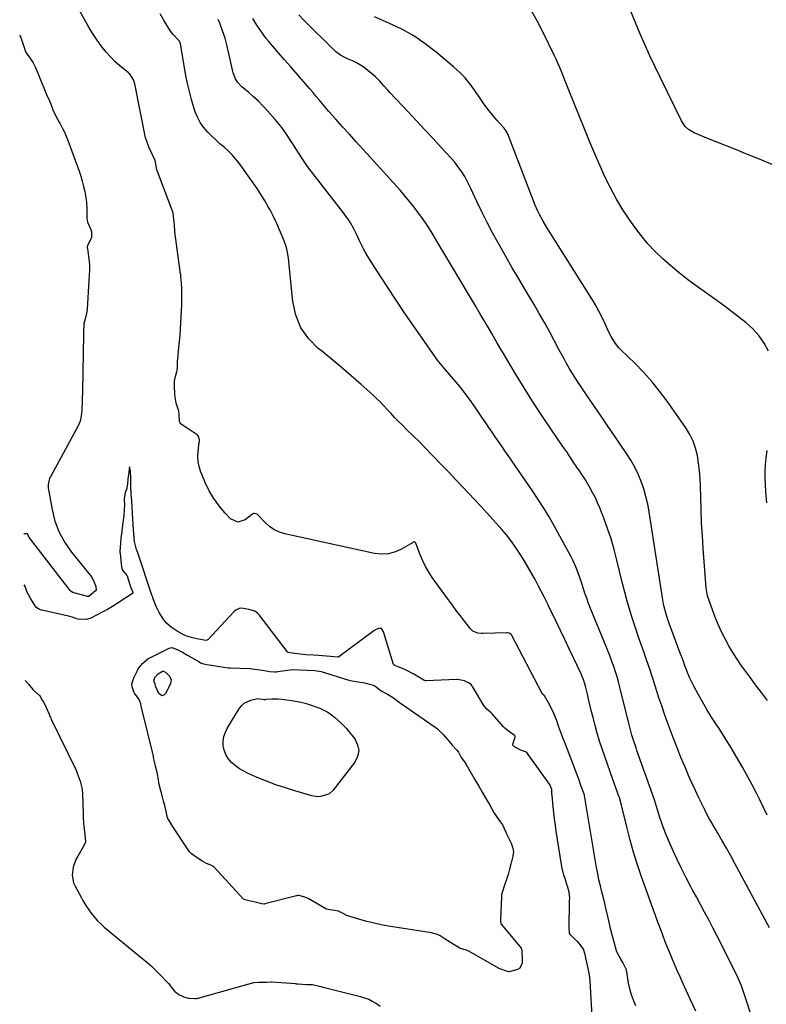
# Model space of a CAD drawing. Units: inches. Extents: x 1852154 to 1857465, y 384194 to 389508.
# Drawn here: x 1852156 to 1852592, y 388581 to 389155 of the extents above; entities that cross this region are included whole.
import ezdxf

# ---------------------------------------------------------------- set-up
doc = ezdxf.new("R2010")
doc.units = ezdxf.units.IN
doc.header["$MEASUREMENT"] = 0
doc.layers.add('7', color=7, linetype='Continuous')
doc.layers.add('8', color=7, linetype='Continuous')

msp = doc.modelspace()

# ---------------------------------------------------------------- linework, layer by layer
at = {"layer": '7', "color": 18}
for points in [[(1852515.64, 388579.93, 1806), (1852514.21, 388583.12, 1806), (1852512.98, 388586.38, 1806), (1852512.05, 388589.74, 1806), (1852511.33, 388593.16, 1806), (1852510.24, 388599.84, 1806), (1852510.22, 388599.98, 1806), (1852510.19, 388600.39, 1806), (1852510.07, 388600.91, 1806), (1852507.99, 388605.23, 1806), (1852506.87, 388607.15, 1806), (1852504.73, 388610.99, 1806), (1852504.37, 388612.03, 1806), (1852502.96, 388617, 1806), (1852501.98, 388620.56, 1806), (1852501.05, 388624.13, 1806), (1852500.17, 388627.72, 1806), (1852499.34, 388631.32, 1806), (1852498.28, 388635.99, 1806), (1852497.46, 388639.49, 1806), (1852496.6, 388642.98, 1806), (1852495.72, 388646.47, 1806), (1852494.86, 388649.97, 1806), (1852494.06, 388653.47, 1806), (1852493.36, 388657, 1806), (1852492.71, 388660.54, 1806), (1852485.61, 388702.56, 1806), (1852485.41, 388703.5, 1806), (1852485.12, 388704.41, 1806), (1852483.57, 388708.49, 1806), (1852482.42, 388711.5, 1806), (1852481.85, 388713.01, 1806), (1852474.06, 388733.61, 1806), (1852472.88, 388736.74, 1806), (1852471.71, 388739.87, 1806), (1852470.55, 388743.01, 1806), (1852469.4, 388746.15, 1806), (1852467.89, 388750.1, 1806), (1852465.81, 388754.52, 1806), (1852464.63, 388756.66, 1806), (1852462.28, 388760.67, 1806), (1852461.97, 388761.07, 1806), (1852461.2, 388761.76, 1806), (1852460.93, 388762.15, 1806), (1852443.05, 388796.27, 1806), (1852442.97, 388796.4, 1806), (1852442.8, 388796.63, 1806), (1852441.75, 388797.25, 1806), (1852440.54, 388797.54, 1806), (1852440.15, 388797.55, 1806), (1852426.53, 388797.12, 1806), (1852425.49, 388797.13, 1806), (1852423.43, 388797.39, 1806), (1852420.58, 388798.48, 1806), (1852419.1, 388799.86, 1806), (1852415.61, 388804.31, 1806), (1852413.23, 388807.38, 1806), (1852410.89, 388810.47, 1806), (1852408.58, 388813.59, 1806), (1852406.3, 388816.72, 1806), (1852396.9, 388829.8, 1806), (1852394.82, 388832.95, 1806), (1852392.92, 388836.18, 1806), (1852391.28, 388839.56, 1806), (1852389.81, 388843.03, 1806), (1852387.27, 388849.75, 1806), (1852387.19, 388849.92, 1806), (1852387, 388850.25, 1806), (1852386.76, 388850.51, 1806), (1852386.62, 388850.58, 1806), (1852386.47, 388850.59, 1806), (1852385.81, 388850.33, 1806), (1852385.4, 388850.11, 1806), (1852378.57, 388846.19, 1806), (1852374.89, 388844.59, 1806), (1852371.11, 388843.56, 1806), (1852367.2, 388843.4, 1806), (1852363.21, 388843.81, 1806), (1852311, 388855.22, 1806), (1852307.83, 388856.22, 1806), (1852304.85, 388857.57, 1806), (1852302.16, 388859.43, 1806), (1852299.66, 388861.64, 1806), (1852295.17, 388866.39, 1806), (1852294.76, 388866.77, 1806), (1852294.72, 388866.8, 1806), (1852293.99, 388867.04, 1806), (1852293.12, 388867.19, 1806), (1852292.7, 388867.18, 1806), (1852292.17, 388866.86, 1806), (1852292.06, 388866.77, 1806), (1852287.77, 388863.39, 1806), (1852283.42, 388862.06, 1806), (1852279.32, 388864.02, 1806), (1852275.95, 388867.6, 1806), (1852272.54, 388871.65, 1806), (1852269.45, 388875.9, 1806), (1852266.84, 388880.46, 1806), (1852264.55, 388885.23, 1806), (1852261.83, 388891.78, 1806), (1852260.92, 388894.59, 1806), (1852260.31, 388897.43, 1806), (1852260.17, 388900.34, 1806), (1852260.32, 388903.28, 1806), (1852261.06, 388908.74, 1806), (1852261.09, 388908.99, 1806), (1852261.14, 388909.48, 1806), (1852261.17, 388910.21, 1806), (1852260.65, 388912.1, 1806), (1852260.19, 388912.67, 1806), (1852259.82, 388912.97, 1806), (1852250.53, 388919.3, 1806), (1852250.36, 388919.44, 1806), (1852249.82, 388920.12, 1806), (1852249.6, 388920.79, 1806), (1852249.39, 388924.87, 1806), (1852249.05, 388926.86, 1806), (1852247.58, 388931.57, 1806), (1852246.93, 388935.11, 1806), (1852246.77, 388936.92, 1806), (1852246.54, 388941.54, 1806), (1852246.65, 388944.44, 1806), (1852247.24, 388947.29, 1806), (1852248.01, 388949.87, 1806), (1852248.2, 388950.6, 1806), (1852248.31, 388952.69, 1806), (1852248.37, 388956.3, 1806), (1852248.45, 388957.29, 1806), (1852249.16, 388963.97, 1806), (1852249.51, 388967.57, 1806), (1852249.82, 388971.16, 1806), (1852250.08, 388974.76, 1806), (1852250.29, 388978.37, 1806), (1852250.84, 388989.06, 1806), (1852250.95, 388993.94, 1806), (1852250.77, 388998.81, 1806), (1852250.47, 389003.44, 1806), (1852250.33, 389005.37, 1806), (1852250.25, 389006.34, 1806), (1852250.2, 389006.83, 1806), (1852250.16, 389007.07, 1806), (1852246.84, 389031.47, 1806), (1852246.57, 389035.5, 1806), (1852246.23, 389038.85, 1806), (1852245.78, 389042.52, 1806), (1852245.56, 389043.26, 1806), (1852245.48, 389043.49, 1806), (1852236.66, 389066.72, 1806), (1852236.5, 389067.17, 1806), (1852236.1, 389068.84, 1806), (1852235.23, 389073.03, 1806), (1852233.72, 389076.46, 1806), (1852231.9, 389080.43, 1806), (1852230.4, 389084.39, 1806), (1852229.81, 389085.98, 1806), (1852229.71, 389086.39, 1806), (1852223.44, 389117.91, 1806), (1852223.33, 389118.38, 1806), (1852222.74, 389120.22, 1806), (1852220.72, 389123.25, 1806), (1852220.05, 389123.89, 1806), (1852219.7, 389124.19, 1806), (1852214.64, 389128.41, 1806), (1852211.85, 389130.91, 1806), (1852209.2, 389133.54, 1806), (1852206.73, 389136.34, 1806), (1852204.4, 389139.27, 1806), (1852203.87, 389139.98, 1806), (1852201.44, 389143.4, 1806), (1852199.11, 389146.89, 1806), (1852196.91, 389150.46, 1806), (1852194.81, 389154.09, 1806), (1852189.98, 389162.84, 1806)], [(1852592.89, 388961.94, 1818), (1852590.31, 388966.59, 1818), (1852587.35, 388970.95, 1818), (1852583.82, 388974.85, 1818), (1852579.91, 388978.46, 1818), (1852575.67, 388981.8, 1818), (1852571.4, 388985.09, 1818), (1852567.07, 388988.31, 1818), (1852562.71, 388991.49, 1818), (1852550.77, 389000.03, 1818), (1852545.76, 389003.75, 1818), (1852540.83, 389007.58, 1818), (1852536.04, 389011.57, 1818), (1852531.34, 389015.67, 1818), (1852526.86, 389019.99, 1818), (1852522.59, 389024.5, 1818), (1852518.64, 389029.29, 1818), (1852514.89, 389034.26, 1818), (1852512.06, 389038.31, 1818), (1852508.02, 389044.41, 1818), (1852504.21, 389050.65, 1818), (1852500.74, 389057.08, 1818), (1852497.51, 389063.64, 1818), (1852494.49, 389070.33, 1818), (1852491.55, 389077.04, 1818), (1852488.7, 389083.8, 1818), (1852485.92, 389090.59, 1818), (1852476.07, 389115.17, 1818), (1852475.09, 389117.62, 1818), (1852474.11, 389120.07, 1818), (1852473.14, 389122.53, 1818), (1852472.17, 389124.98, 1818), (1852471.18, 389127.43, 1818), (1852470.15, 389129.86, 1818), (1852469.07, 389132.26, 1818), (1852467.95, 389134.65, 1818), (1852461.54, 389147.9, 1818), (1852458.23, 389154.25, 1818), (1852454.66, 389160.44, 1818)], [(1852550.48, 388576.67, 1808), (1852547.44, 388583.38, 1808), (1852545.07, 388588.49, 1808), (1852543.18, 388592.63, 1808), (1852541.32, 388596.78, 1808), (1852539.5, 388600.94, 1808), (1852537.71, 388605.12, 1808), (1852537.33, 388606.02, 1808), (1852535.76, 388609.76, 1808), (1852534.23, 388613.52, 1808), (1852532.74, 388617.29, 1808), (1852531.28, 388621.08, 1808), (1852529.84, 388624.88, 1808), (1852528.43, 388628.68, 1808), (1852527.03, 388632.49, 1808), (1852525.65, 388636.31, 1808), (1852518.66, 388655.8, 1808), (1852516.33, 388662.67, 1808), (1852514.15, 388669.58, 1808), (1852512.2, 388676.56, 1808), (1852510.41, 388683.59, 1808), (1852507.43, 388696.17, 1808), (1852507.25, 388696.94, 1808), (1852505.99, 388701.51, 1808), (1852505.73, 388702.26, 1808), (1852502.18, 388711.91, 1808), (1852500.56, 388716.38, 1808), (1852498.96, 388720.85, 1808), (1852497.4, 388725.34, 1808), (1852495.86, 388729.84, 1808), (1852494.39, 388734.36, 1808), (1852493.01, 388738.9, 1808), (1852491.75, 388743.47, 1808), (1852490.58, 388748.07, 1808), (1852489.58, 388752.17, 1808), (1852488.97, 388754.74, 1808), (1852488.36, 388757.31, 1808), (1852487.76, 388759.87, 1808), (1852487.16, 388762.44, 1808), (1852486.21, 388766.45, 1808), (1852485.19, 388769.76, 1808), (1852483.9, 388772.97, 1808), (1852483.42, 388774.02, 1808), (1852479.21, 388783, 1808), (1852476.72, 388788.27, 1808), (1852474.22, 388793.54, 1808), (1852471.7, 388798.79, 1808), (1852469.16, 388804.04, 1808), (1852464.72, 388813.2, 1808), (1852464.4, 388813.86, 1808), (1852463.41, 388815.84, 1808), (1852462.42, 388817.81, 1808), (1852462.08, 388818.47, 1808), (1852458.85, 388824.81, 1808), (1852456.85, 388828.6, 1808), (1852454.78, 388832.36, 1808), (1852452.61, 388836.06, 1808), (1852450.36, 388839.72, 1808), (1852447.24, 388844.66, 1808), (1852444.96, 388848.07, 1808), (1852442.59, 388851.41, 1808), (1852440.05, 388854.63, 1808), (1852437.41, 388857.77, 1808), (1852435.83, 388859.57, 1808), (1852432.31, 388863.53, 1808), (1852428.75, 388867.47, 1808), (1852425.16, 388871.38, 1808), (1852421.54, 388875.25, 1808), (1852414.62, 388882.59, 1808), (1852410.44, 388887, 1808), (1852406.25, 388891.41, 1808), (1852402.05, 388895.8, 1808), (1852397.83, 388900.19, 1808), (1852396.43, 388901.63, 1808), (1852392.89, 388905.27, 1808), (1852389.33, 388908.88, 1808), (1852385.73, 388912.46, 1808), (1852382.12, 388916.02, 1808), (1852379.24, 388918.82, 1808), (1852377.07, 388920.99, 1808), (1852374.93, 388923.18, 1808), (1852372.84, 388925.42, 1808), (1852370.78, 388927.69, 1808), (1852368.71, 388929.95, 1808), (1852366.59, 388932.15, 1808), (1852364.39, 388934.29, 1808), (1852362.15, 388936.37, 1808), (1852355.35, 388942.47, 1808), (1852349.62, 388947.52, 1808), (1852343.84, 388952.49, 1808), (1852337.97, 388957.36, 1808), (1852332.03, 388962.17, 1808), (1852330.63, 388963.29, 1808), (1852324.91, 388969.12, 1808), (1852320.32, 388975.56, 1808), (1852317.4, 388982.92, 1808), (1852315.61, 388990.89, 1808), (1852313.72, 389010.2, 1808), (1852313.27, 389014.28, 1808), (1852313, 389016.32, 1808), (1852312.33, 389020.36, 1808), (1852311.85, 389022.35, 1808), (1852310.5, 389026.2, 1808), (1852306.22, 389036.36, 1808), (1852305.33, 389038.37, 1808), (1852304.39, 389040.37, 1808), (1852302.34, 389044.27, 1808), (1852301.24, 389046.18, 1808), (1852299, 389049.98, 1808), (1852296.41, 389054.16, 1808), (1852295.12, 389056.15, 1808), (1852292.41, 389060.05, 1808), (1852284.2, 389071.48, 1808), (1852282.23, 389074.01, 1808), (1852280.13, 389076.44, 1808), (1852277.85, 389078.7, 1808), (1852275.45, 389080.84, 1808), (1852273, 389082.94, 1808), (1852270.59, 389085.09, 1808), (1852268.26, 389087.32, 1808), (1852265.98, 389089.61, 1808), (1852263.44, 389092.57, 1808), (1852261.5, 389095.35, 1808), (1852259.96, 389098.37, 1808), (1852258.69, 389101.54, 1808), (1852257.86, 389104.11, 1808), (1852256.48, 389108.71, 1808), (1852255.24, 389113.36, 1808), (1852254.2, 389118.05, 1808), (1852253.29, 389122.77, 1808), (1852250.13, 389141.27, 1808), (1852249.44, 389142.83, 1808), (1852248.91, 389143.38, 1808), (1852245.74, 389146.6, 1808), (1852245.02, 389147.56, 1808), (1852244.35, 389148.56, 1808), (1852240.66, 389154.56, 1808), (1852238.23, 389158.61, 1808)], [(1852593.48, 388625.43, 1812), (1852573.25, 388662.98, 1812), (1852570.84, 388667.4, 1812), (1852568.4, 388671.81, 1812), (1852565.93, 388676.2, 1812), (1852563.43, 388680.57, 1812), (1852559.32, 388687.67, 1812), (1852558.38, 388689.28, 1812), (1852556.11, 388693.35, 1812), (1852555.69, 388694.19, 1812), (1852552.32, 388701.18, 1812), (1852550.26, 388705.53, 1812), (1852548.25, 388709.91, 1812), (1852546.32, 388714.32, 1812), (1852544.43, 388718.75, 1812), (1852543.21, 388721.68, 1812), (1852541.29, 388726.37, 1812), (1852539.39, 388731.07, 1812), (1852537.54, 388735.79, 1812), (1852535.72, 388740.52, 1812), (1852533.96, 388745.28, 1812), (1852532.25, 388750.05, 1812), (1852530.62, 388754.85, 1812), (1852529.05, 388759.67, 1812), (1852526.85, 388766.6, 1812), (1852525.28, 388771.45, 1812), (1852523.68, 388776.29, 1812), (1852522.02, 388781.1, 1812), (1852520.33, 388785.91, 1812), (1852518.64, 388790.71, 1812), (1852516.97, 388795.53, 1812), (1852515.34, 388800.35, 1812), (1852513.74, 388805.19, 1812), (1852513.57, 388805.71, 1812), (1852511.97, 388810.84, 1812), (1852510.45, 388815.98, 1812), (1852509.05, 388821.16, 1812), (1852507.74, 388826.37, 1812), (1852504.49, 388839.94, 1812), (1852502.87, 388846.15, 1812), (1852501.09, 388852.3, 1812), (1852499.05, 388858.38, 1812), (1852496.86, 388864.41, 1812), (1852494.51, 388870.47, 1812), (1852493.29, 388873.4, 1812), (1852491.99, 388876.28, 1812), (1852490.55, 388879.1, 1812), (1852489.02, 388881.87, 1812), (1852487.4, 388884.6, 1812), (1852485.75, 388887.3, 1812), (1852484.04, 388889.97, 1812), (1852482.3, 388892.63, 1812), (1852481.61, 388893.66, 1812), (1852479.49, 388896.8, 1812), (1852477.36, 388899.95, 1812), (1852475.23, 388903.08, 1812), (1852473.08, 388906.22, 1812), (1852466.05, 388916.48, 1812), (1852460.72, 388924.41, 1812), (1852455.49, 388932.4, 1812), (1852450.4, 388940.49, 1812), (1852445.42, 388948.63, 1812), (1852437.72, 388961.47, 1812), (1852436.66, 388963.25, 1812), (1852434.59, 388966.83, 1812), (1852433.57, 388968.63, 1812), (1852431.52, 388972.23, 1812), (1852429.43, 388975.8, 1812), (1852428.36, 388977.6, 1812), (1852426.77, 388980.28, 1812), (1852425.19, 388982.95, 1812), (1852423.6, 388985.63, 1812), (1852422.01, 388988.31, 1812), (1852400.75, 389024.1, 1812), (1852399.62, 389026, 1812), (1852397.36, 389029.81, 1812), (1852396.24, 389031.71, 1812), (1852393.9, 389035.47, 1812), (1852391.38, 389039.1, 1812), (1852388.92, 389042.47, 1812), (1852386.33, 389045.9, 1812), (1852383.67, 389049.27, 1812), (1852380.91, 389052.56, 1812), (1852378.08, 389055.8, 1812), (1852360.59, 389075.15, 1812), (1852356.58, 389079.58, 1812), (1852352.57, 389084.01, 1812), (1852348.57, 389088.43, 1812), (1852344.56, 389092.86, 1812), (1852340.47, 389097.38, 1812), (1852338.52, 389099.56, 1812), (1852336.59, 389101.76, 1812), (1852334.69, 389103.98, 1812), (1852332.82, 389106.22, 1812), (1852330.95, 389108.47, 1812), (1852329.06, 389110.71, 1812), (1852327.17, 389112.93, 1812), (1852325.26, 389115.15, 1812), (1852321.74, 389119.21, 1812), (1852318.06, 389123.45, 1812), (1852314.39, 389127.69, 1812), (1852310.73, 389131.94, 1812), (1852307.06, 389136.19, 1812), (1852301.61, 389142.52, 1812), (1852300.1, 389144.34, 1812), (1852297.27, 389148.11, 1812), (1852294.67, 389152.04, 1812), (1852292.2, 389156.07, 1812)], [(1852592.13, 388691.11, 1814), (1852589.98, 388695.56, 1814), (1852587.82, 388700.01, 1814), (1852585.61, 388704.43, 1814), (1852583.32, 388708.8, 1814), (1852580.98, 388713.16, 1814), (1852577.72, 388719.1, 1814), (1852574.48, 388724.83, 1814), (1852571.14, 388730.5, 1814), (1852567.66, 388736.08, 1814), (1852564.07, 388741.61, 1814), (1852562.55, 388743.89, 1814), (1852559.72, 388748.27, 1814), (1852556.98, 388752.7, 1814), (1852554.37, 388757.21, 1814), (1852551.86, 388761.78, 1814), (1852549.42, 388766.35, 1814), (1852548.24, 388768.69, 1814), (1852547.11, 388771.05, 1814), (1852546.07, 388773.46, 1814), (1852545.1, 388775.9, 1814), (1852544.17, 388778.36, 1814), (1852543.25, 388780.82, 1814), (1852542.33, 388783.28, 1814), (1852541.42, 388785.74, 1814), (1852534.63, 388804.13, 1814), (1852534.04, 388805.8, 1814), (1852532.96, 388809.2, 1814), (1852532.04, 388812.64, 1814), (1852531.65, 388814.37, 1814), (1852531.01, 388817.87, 1814), (1852523.32, 388868.17, 1814), (1852522.48, 388872.69, 1814), (1852521.46, 388877.16, 1814), (1852520.15, 388881.56, 1814), (1852518.65, 388885.9, 1814), (1852516.86, 388890.14, 1814), (1852514.89, 388894.27, 1814), (1852512.63, 388898.25, 1814), (1852510.18, 388902.14, 1814), (1852503.14, 388912.47, 1814), (1852499.26, 388918.18, 1814), (1852495.37, 388923.88, 1814), (1852491.48, 388929.57, 1814), (1852487.58, 388935.27, 1814), (1852483.28, 388941.55, 1814), (1852481.57, 388944.12, 1814), (1852479.89, 388946.72, 1814), (1852478.28, 388949.35, 1814), (1852476.71, 388952.01, 1814), (1852475.18, 388954.7, 1814), (1852473.68, 388957.4, 1814), (1852472.2, 388960.11, 1814), (1852470.75, 388962.84, 1814), (1852468.02, 388968.05, 1814), (1852465.17, 388973.36, 1814), (1852462.26, 388978.64, 1814), (1852459.26, 388983.87, 1814), (1852456.2, 388989.06, 1814), (1852451.14, 388997.48, 1814), (1852447.28, 389003.98, 1814), (1852443.46, 389010.51, 1814), (1852439.71, 389017.08, 1814), (1852436, 389023.67, 1814), (1852435.24, 389025.03, 1814), (1852432.01, 389030.99, 1814), (1852428.87, 389037, 1814), (1852425.85, 389043.08, 1814), (1852422.93, 389049.2, 1814), (1852419.41, 389056.75, 1814), (1852418.26, 389059.1, 1814), (1852417.05, 389061.43, 1814), (1852415.76, 389063.7, 1814), (1852414.4, 389065.94, 1814), (1852412.94, 389068.12, 1814), (1852411.41, 389070.24, 1814), (1852409.76, 389072.27, 1814), (1852408.05, 389074.25, 1814), (1852402.08, 389080.74, 1814), (1852397.32, 389085.9, 1814), (1852392.54, 389091.06, 1814), (1852387.74, 389096.2, 1814), (1852382.94, 389101.33, 1814), (1852372.14, 389112.81, 1814), (1852370.94, 389114.11, 1814), (1852368.58, 389116.74, 1814), (1852366.25, 389119.4, 1814), (1852363.76, 389121.88, 1814), (1852362.44, 389123.05, 1814), (1852359.35, 389125.66, 1814), (1852357.23, 389127.29, 1814), (1852355.04, 389128.79, 1814), (1852352.71, 389130.09, 1814), (1852350.31, 389131.25, 1814), (1852347.45, 389132.48, 1814), (1852345.41, 389133.44, 1814), (1852343.43, 389134.52, 1814), (1852340.71, 389136.5, 1814), (1852339.88, 389137.26, 1814), (1852321.76, 389155.27, 1814), (1852319.07, 389158.05, 1814)], [(1852592.35, 388758.05, 1816), (1852588.84, 388762.61, 1816), (1852585.36, 388767.2, 1816), (1852581.93, 388771.83, 1816), (1852578.52, 388776.47, 1816), (1852577.19, 388778.32, 1816), (1852574.57, 388782.12, 1816), (1852572.07, 388785.99, 1816), (1852569.75, 388789.96, 1816), (1852567.54, 388794.02, 1816), (1852565.52, 388798.16, 1816), (1852563.6, 388802.36, 1816), (1852561.86, 388806.62, 1816), (1852560.23, 388810.94, 1816), (1852557.54, 388818.51, 1816), (1852557.33, 388819.15, 1816), (1852556.46, 388823.75, 1816), (1852554.81, 388846.64, 1816), (1852554.32, 388854.21, 1816), (1852553.9, 388861.79, 1816), (1852553.6, 388869.37, 1816), (1852553.37, 388876.96, 1816), (1852553.23, 388883.19, 1816), (1852553.02, 388887.66, 1816), (1852552.68, 388892.1, 1816), (1852552.13, 388896.53, 1816), (1852551.44, 388900.95, 1816), (1852550.38, 388905.23, 1816), (1852548.96, 388909.38, 1816), (1852547.02, 388913.3, 1816), (1852544.72, 388917.07, 1816), (1852533.73, 388932.69, 1816), (1852529.38, 388938.52, 1816), (1852524.82, 388944.17, 1816), (1852519.95, 388949.56, 1816), (1852514.88, 388954.77, 1816), (1852506.72, 388962.68, 1816), (1852505.61, 388963.84, 1816), (1852503.6, 388966.33, 1816), (1852501.09, 388970.44, 1816), (1852499.68, 388973.32, 1816), (1852497.64, 388977.9, 1816), (1852495.89, 388981.61, 1816), (1852494.03, 388985.28, 1816), (1852492.02, 388988.85, 1816), (1852489.9, 388992.38, 1816), (1852463.68, 389034.03, 1816), (1852461.44, 389037.76, 1816), (1852459.37, 389041.59, 1816), (1852458.41, 389043.54, 1816), (1852456.65, 389047.51, 1816), (1852455.84, 389049.53, 1816), (1852441.75, 389086.63, 1816), (1852441.06, 389088.26, 1816), (1852439.77, 389090.56, 1816), (1852438.72, 389091.98, 1816), (1852436.17, 389094.8, 1816), (1852434.61, 389096.54, 1816), (1852431.59, 389100.12, 1816), (1852429.96, 389102.17, 1816), (1852426.99, 389106.15, 1816), (1852424.17, 389110.23, 1816), (1852421.71, 389113.91, 1816), (1852418.96, 389117.68, 1816), (1852416.01, 389121.28, 1816), (1852412.77, 389124.62, 1816), (1852409.33, 389127.78, 1816), (1852399.13, 389136.39, 1816), (1852392.78, 389141.28, 1816), (1852386.19, 389145.77, 1816), (1852379.22, 389149.66, 1816), (1852372.01, 389153.15, 1816), (1852363.19, 389156.94, 1816)], [(1852156.34, 389146.46, 1806), (1852156.83, 389145.26, 1806), (1852157.36, 389143.77, 1806), (1852159.96, 389136.05, 1806), (1852161.21, 389134.34, 1806), (1852162.71, 389132.45, 1806), (1852164.17, 389130.16, 1806), (1852165.37, 389127.84, 1806), (1852166.48, 389125.14, 1806), (1852167.44, 389122.71, 1806), (1852168.38, 389120.27, 1806), (1852169.34, 389117.85, 1806), (1852170.37, 389115.44, 1806), (1852172.02, 389111.69, 1806), (1852173.63, 389107.9, 1806), (1852174.41, 389106, 1806), (1852175.75, 389102.7, 1806), (1852176.44, 389100.89, 1806), (1852178.31, 389097.33, 1806), (1852179.4, 389095.46, 1806), (1852179.66, 389094.99, 1806), (1852181.31, 389091.87, 1806), (1852182.22, 389090.06, 1806), (1852183.86, 389086.35, 1806), (1852184.59, 389084.45, 1806), (1852190.94, 389066.89, 1806), (1852191.93, 389063.95, 1806), (1852192.83, 389060.99, 1806), (1852193.61, 389058, 1806), (1852194.3, 389054.98, 1806), (1852194.75, 389052.78, 1806), (1852195.34, 389048.88, 1806), (1852195.52, 389044.93, 1806), (1852195.49, 389040.73, 1806), (1852195.51, 389039.76, 1806), (1852195.7, 389038.1, 1806), (1852195.96, 389037.24, 1806), (1852196.13, 389036.83, 1806), (1852197.82, 389032.95, 1806), (1852198.29, 389031.46, 1806), (1852198.21, 389028.36, 1806), (1852197.65, 389026.9, 1806), (1852195.92, 389023.59, 1806), (1852195.74, 389022.62, 1806), (1852195.76, 389022.12, 1806), (1852195.79, 389021.87, 1806), (1852196.48, 389017.07, 1806), (1852196.79, 389014.42, 1806), (1852196.98, 389011.76, 1806), (1852197, 389009.1, 1806), (1852196.91, 389006.43, 1806), (1852195.63, 388986.4, 1806), (1852195.49, 388984.96, 1806), (1852194.99, 388982.12, 1806), (1852193.82, 388977.93, 1806), (1852193.65, 388976.87, 1806), (1852193.61, 388973.61, 1806), (1852193.6, 388972.01, 1806), (1852193.59, 388971.61, 1806), (1852192.88, 388938.65, 1806), (1852192.87, 388938.47, 1806), (1852192.86, 388937.57, 1806), (1852192.82, 388934.71, 1806), (1852192.71, 388931.61, 1806), (1852192.63, 388928.68, 1806), (1852192.62, 388927.19, 1806), (1852192.25, 388924.2, 1806), (1852191.57, 388921.12, 1806), (1852190.33, 388918.21, 1806), (1852174.23, 388888.62, 1806), (1852173.8, 388887.74, 1806), (1852172.91, 388884.03, 1806), (1852172.93, 388882.78, 1806), (1852173.01, 388882.16, 1806), (1852175.19, 388869.43, 1806), (1852176.9, 388862.68, 1806), (1852179.26, 388856.23, 1806), (1852182.58, 388850.22, 1806), (1852186.56, 388844.5, 1806), (1852197.46, 388831.18, 1806), (1852198.19, 388830.19, 1806), (1852199.38, 388828.07, 1806), (1852200.67, 388824.61, 1806), (1852200.81, 388824.32, 1806), (1852200.92, 388822.65, 1806), (1852200.46, 388821.98, 1806), (1852196.77, 388818.88, 1806), (1852196.55, 388818.77, 1806), (1852195.64, 388818.68, 1806), (1852195.14, 388818.84, 1806), (1852194.55, 388819.03, 1806), (1852194.47, 388819.05, 1806), (1852187.99, 388820.77, 1806), (1852187.37, 388820.98, 1806), (1852186.27, 388821.66, 1806), (1852185.82, 388822.13, 1806), (1852162.14, 388853.01, 1806), (1852162, 388853.2, 1806), (1852161.56, 388854.01, 1806), (1852160.85, 388855.31, 1806), (1852160.69, 388855.37, 1806), (1852158.76, 388855.32, 1806)], [(1852591.83, 388873.41, 1818), (1852591.34, 388879.53, 1818), (1852591.07, 388884.25, 1818), (1852590.96, 388888.03, 1818), (1852590.97, 388891.81, 1818), (1852591.17, 388895.58, 1818), (1852591.49, 388899.35, 1818), (1852592.12, 388903.99, 1818)], [(1852490.2, 388570.32, 1804), (1852488.86, 388594.42, 1804), (1852488.58, 388597.88, 1804), (1852486.07, 388609.89, 1804), (1852484.97, 388612.98, 1804), (1852483.07, 388615.65, 1804), (1852481.64, 388617.16, 1804), (1852479.82, 388619, 1804), (1852477.43, 388621.31, 1804), (1852476.81, 388622.2, 1804), (1852476.78, 388622.27, 1804), (1852476.63, 388625.57, 1804), (1852476.64, 388625.81, 1804), (1852476.64, 388626.04, 1804), (1852476.92, 388639.97, 1804), (1852476.94, 388640.86, 1804), (1852477.02, 388642.66, 1804), (1852476.73, 388646.15, 1804), (1852475.77, 388649.68, 1804), (1852475.58, 388650.17, 1804), (1852475.41, 388650.65, 1804), (1852474.26, 388654.17, 1804), (1852473.66, 388656.18, 1804), (1852472.67, 388660.26, 1804), (1852472.29, 388662.32, 1804), (1852469.18, 388681.75, 1804), (1852468.65, 388685.33, 1804), (1852468.15, 388688.92, 1804), (1852467.73, 388692.51, 1804), (1852467.35, 388696.11, 1804), (1852466.7, 388702.82, 1804), (1852466.67, 388703.33, 1804), (1852466.67, 388704.34, 1804), (1852466.56, 388706.01, 1804), (1852465.37, 388709.1, 1804), (1852465.22, 388709.31, 1804), (1852453.27, 388725.83, 1804), (1852453.16, 388725.98, 1804), (1852452.74, 388726.6, 1804), (1852451.97, 388727.68, 1804), (1852451.95, 388727.71, 1804), (1852451.82, 388727.81, 1804), (1852448.86, 388728.79, 1804), (1852444.9, 388730.99, 1804), (1852443.93, 388731.92, 1804), (1852443.85, 388732.25, 1804), (1852443.9, 388732.58, 1804), (1852445.27, 388736.71, 1804), (1852445.24, 388736.93, 1804), (1852445.18, 388737.16, 1804), (1852445.08, 388737.37, 1804), (1852444.96, 388737.56, 1804), (1852442.31, 388739.46, 1804), (1852439.23, 388741.8, 1804), (1852438.65, 388742.4, 1804), (1852438.46, 388742.6, 1804), (1852431.74, 388750.18, 1804), (1852431.14, 388750.82, 1804), (1852428.74, 388752.93, 1804), (1852426.85, 388755.15, 1804), (1852420.33, 388766.18, 1804), (1852420.07, 388766.57, 1804), (1852419.46, 388767.3, 1804), (1852417.94, 388768.42, 1804), (1852415.59, 388769.46, 1804), (1852411.64, 388770.22, 1804), (1852411.04, 388770.22, 1804), (1852393.13, 388769.58, 1804), (1852392.88, 388769.58, 1804), (1852391.93, 388769.83, 1804), (1852390.02, 388771.01, 1804), (1852386.03, 388773.45, 1804), (1852381.65, 388775.68, 1804), (1852379.5, 388776.61, 1804), (1852377.04, 388777.67, 1804), (1852375, 388778.45, 1804), (1852374.46, 388778.82, 1804), (1852374.31, 388779.11, 1804), (1852368.61, 388797.61, 1804), (1852368.4, 388798.16, 1804), (1852367.46, 388799.65, 1804), (1852366.58, 388800.18, 1804), (1852365.56, 388800.12, 1804), (1852363.41, 388799.06, 1804), (1852362.81, 388798.66, 1804), (1852342.36, 388783.44, 1804), (1852341.99, 388783.25, 1804), (1852337.6, 388783.68, 1804), (1852332.8, 388784.14, 1804), (1852327.82, 388784.44, 1804), (1852323.11, 388784.69, 1804), (1852318.27, 388785.18, 1804), (1852313.87, 388785.82, 1804), (1852312.55, 388786.28, 1804), (1852312.38, 388786.44, 1804), (1852312.23, 388786.61, 1804), (1852295.91, 388808.03, 1804), (1852295.06, 388809, 1804), (1852293.44, 388810.25, 1804), (1852289.89, 388811.14, 1804), (1852285.72, 388811.87, 1804), (1852284.21, 388811.76, 1804), (1852282.38, 388810.76, 1804), (1852281.4, 388809.89, 1804), (1852265.95, 388793.52, 1804), (1852265.78, 388793.37, 1804), (1852265.59, 388793.25, 1804), (1852264.91, 388793.14, 1804), (1852262.69, 388793.47, 1804), (1852259.54, 388794.01, 1804), (1852257.09, 388794.51, 1804), (1852253.22, 388795.83, 1804), (1852251.31, 388796.79, 1804), (1852248.73, 388798.15, 1804), (1852244.55, 388800.75, 1804), (1852242.03, 388803.04, 1804), (1852240.36, 388805.13, 1804), (1852237.67, 388809.35, 1804), (1852235.91, 388812.9, 1804), (1852234.88, 388815.48, 1804), (1852234.22, 388817.31, 1804), (1852233.7, 388818.79, 1804), (1852233.45, 388819.53, 1804), (1852225.21, 388844.19, 1804), (1852224.46, 388846.23, 1804), (1852223.34, 388850.79, 1804), (1852222.92, 388855.2, 1804), (1852222.75, 388857.89, 1804), (1852222.55, 388860.77, 1804), (1852222.33, 388863.81, 1804), (1852222.11, 388867.14, 1804), (1852221.89, 388870.66, 1804), (1852221.64, 388874.51, 1804), (1852221.38, 388878.6, 1804), (1852221.09, 388883.2, 1804), (1852221.16, 388887.76, 1804), (1852220.92, 388891.8, 1804), (1852220.3, 388894.39, 1804), (1852219.9, 388891.09, 1804), (1852219.47, 388887.47, 1804), (1852219.11, 388884.22, 1804), (1852218.53, 388881.21, 1804), (1852217.88, 388879.4, 1804), (1852217.29, 388875.67, 1804), (1852217.42, 388871.72, 1804), (1852217.34, 388869.4, 1804), (1852216.96, 388865.95, 1804), (1852216.48, 388861.74, 1804), (1852216.11, 388858.84, 1804), (1852215.67, 388855.24, 1804), (1852215.39, 388852.78, 1804), (1852215.04, 388849.64, 1804), (1852214.74, 388845.26, 1804), (1852214.78, 388844.56, 1804), (1852214.84, 388843.91, 1804), (1852215.73, 388835.93, 1804), (1852215.79, 388835.53, 1804), (1852216.29, 388834.01, 1804), (1852218.8, 388831.04, 1804), (1852218.96, 388830.85, 1804), (1852219.99, 388827.56, 1804), (1852221.39, 388823.33, 1804), (1852222.22, 388821.27, 1804), (1852222.28, 388820.71, 1804), (1852222.16, 388820.49, 1804), (1852222.06, 388820.4, 1804), (1852213.24, 388814.67, 1804), (1852210.36, 388812.87, 1804), (1852207.43, 388811.14, 1804), (1852204.45, 388809.51, 1804), (1852201.43, 388807.94, 1804), (1852197.72, 388806.1, 1804), (1852195.26, 388805.29, 1804), (1852190.36, 388805.47, 1804), (1852189.1, 388805.92, 1804), (1852186.86, 388806.74, 1804), (1852185.63, 388807.09, 1804), (1852184.81, 388807.29, 1804), (1852169.21, 388810.72, 1804), (1852168.98, 388810.78, 1804), (1852167.42, 388811.36, 1804), (1852166.04, 388812.23, 1804), (1852165.32, 388813.19, 1804), (1852162.84, 388817.44, 1804), (1852160.5, 388821.69, 1804), (1852159.47, 388824.48, 1804), (1852159.01, 388825.48, 1804)], [(1852361.9, 388767.27, 1804), (1852363.46, 388766.55, 1804), (1852367.16, 388763.71, 1804), (1852370.86, 388761.73, 1804), (1852374.22, 388759.61, 1804), (1852377.51, 388757.14, 1804), (1852379.06, 388755.99, 1804), (1852379.33, 388755.8, 1804), (1852379.6, 388755.61, 1804), (1852398.6, 388742.46, 1804), (1852399.89, 388741.5, 1804), (1852403.17, 388738.15, 1804), (1852405.87, 388735.02, 1804), (1852408.39, 388732.03, 1804), (1852410.95, 388729.18, 1804), (1852412.14, 388727.83, 1804), (1852413.76, 388724.73, 1804), (1852415.69, 388722.18, 1804), (1852416.7, 388720.77, 1804), (1852421.9, 388711.63, 1804), (1852423.95, 388708.05, 1804), (1852426, 388704.47, 1804), (1852428.07, 388700.9, 1804), (1852430.14, 388697.33, 1804), (1852432.82, 388692.74, 1804), (1852433.58, 388691.49, 1804), (1852436.11, 388687.91, 1804), (1852437.76, 388685.52, 1804), (1852439.68, 388681.21, 1804), (1852440.05, 388680.15, 1804), (1852441.61, 388677.08, 1804), (1852442.57, 388675.53, 1804), (1852442.91, 388674.84, 1804), (1852443.72, 388672.47, 1804), (1852444.19, 388669.83, 1804), (1852444.12, 388668.51, 1804), (1852443.89, 388667.17, 1804), (1852442.66, 388662.49, 1804), (1852441.86, 388659.54, 1804), (1852441.02, 388656.6, 1804), (1852440.13, 388653.68, 1804), (1852439.2, 388650.77, 1804), (1852437.45, 388645.43, 1804), (1852437.32, 388644.95, 1804), (1852437.17, 388643.96, 1804), (1852437.15, 388643.71, 1804), (1852437.14, 388643.46, 1804), (1852436.6, 388630.12, 1804), (1852436.57, 388629.4, 1804), (1852436.92, 388627.78, 1804), (1852437.06, 388627.58, 1804), (1852437.2, 388627.39, 1804), (1852448.7, 388613.48, 1804), (1852448.96, 388613, 1804), (1852449.02, 388612.04, 1804), (1852449.25, 388607.28, 1804), (1852449.19, 388604.85, 1804), (1852447.99, 388601.95, 1804), (1852446.54, 388601.09, 1804), (1852441.77, 388599.78, 1804), (1852440.67, 388599.96, 1804), (1852436.35, 388601.4, 1804), (1852435.46, 388601.82, 1804), (1852418.14, 388611.7, 1804), (1852417.64, 388611.97, 1804), (1852416.84, 388612.31, 1804), (1852413.21, 388613.34, 1804), (1852412.98, 388613.47, 1804), (1852408.99, 388615.87, 1804), (1852407.45, 388616.82, 1804), (1852404.42, 388618.8, 1804), (1852401.41, 388620.76, 1804), (1852399.83, 388621.54, 1804), (1852396.41, 388622.49, 1804), (1852371.33, 388626.44, 1804), (1852367.12, 388627.19, 1804), (1852362.94, 388628.06, 1804), (1852358.8, 388629.09, 1804), (1852354.69, 388630.24, 1804), (1852346.88, 388632.59, 1804), (1852346.69, 388632.66, 1804), (1852346.01, 388633.09, 1804), (1852342.25, 388635.18, 1804), (1852338.68, 388635.68, 1804), (1852337.19, 388635.82, 1804), (1852335.3, 388636.26, 1804), (1852335.09, 388636.36, 1804), (1852334.88, 388636.48, 1804), (1852324.42, 388642.43, 1804), (1852323.58, 388642.86, 1804), (1852322.07, 388643.45, 1804), (1852319.1, 388644.23, 1804), (1852318.39, 388644.17, 1804), (1852317.79, 388644.05, 1804), (1852299.24, 388639.34, 1804), (1852299.02, 388639.29, 1804), (1852297.5, 388639.41, 1804), (1852294.51, 388640.18, 1804), (1852290.95, 388640.96, 1804), (1852287.86, 388641.68, 1804), (1852286.69, 388642.37, 1804), (1852269.83, 388660.61, 1804), (1852269.41, 388661.02, 1804), (1852268.66, 388661.57, 1804), (1852265.26, 388662.87, 1804), (1852262.5, 388664.52, 1804), (1852259.75, 388666.25, 1804), (1852256.58, 388668.54, 1804), (1852255.72, 388669.35, 1804), (1852255.3, 388669.87, 1804), (1852255.04, 388670.24, 1804), (1852245.13, 388685.35, 1804), (1852244.98, 388685.57, 1804), (1852242.69, 388689.12, 1804), (1852242.62, 388689.35, 1804), (1852242.56, 388689.58, 1804), (1852241.47, 388694.29, 1804), (1852240.88, 388696.76, 1804), (1852240.27, 388699.23, 1804), (1852239.63, 388701.69, 1804), (1852238.98, 388704.15, 1804), (1852238.67, 388705.29, 1804), (1852237.73, 388709.08, 1804), (1852236.98, 388712.91, 1804), (1852236.58, 388715.21, 1804), (1852235.6, 388719.81, 1804), (1852234.81, 388723.14, 1804), (1852234.44, 388724.76, 1804), (1852234.26, 388725.55, 1804), (1852227.56, 388753.11, 1804), (1852227.39, 388753.85, 1804), (1852226.96, 388756.13, 1804), (1852225.97, 388758.61, 1804), (1852223.27, 388762.28, 1804), (1852222.85, 388763.03, 1804), (1852221.82, 388765.99, 1804), (1852221.78, 388767.5, 1804), (1852222.46, 388770.17, 1804), (1852223.08, 388771.68, 1804), (1852224.78, 388775.22, 1804), (1852225.43, 388776.43, 1804), (1852227.84, 388779.72, 1804), (1852230.99, 388782.29, 1804), (1852232.17, 388782.97, 1804), (1852243.06, 388788.44, 1804), (1852243.52, 388788.63, 1804), (1852245, 388788.89, 1804), (1852248.14, 388787.75, 1804), (1852251.16, 388786.16, 1804), (1852253.69, 388784.73, 1804), (1852260.97, 388780.5, 1804), (1852261.73, 388780.1, 1804), (1852262.96, 388779.61, 1804), (1852265.52, 388779.08, 1804), (1852268.1, 388778.63, 1804), (1852272.89, 388777.81, 1804), (1852277.79, 388777.06, 1804), (1852279.01, 388777, 1804), (1852290.26, 388776.66, 1804), (1852290.79, 388776.64, 1804), (1852291.85, 388776.57, 1804), (1852295.07, 388776.12, 1804), (1852298.83, 388775.47, 1804), (1852302.08, 388774.95, 1804), (1852304.88, 388774.73, 1804), (1852305.9, 388774.78, 1804), (1852306.88, 388774.89, 1804), (1852315.4, 388776.14, 1804), (1852315.66, 388776.17, 1804), (1852319.44, 388775.97, 1804), (1852323.99, 388775.73, 1804), (1852328.49, 388775.47, 1804), (1852332.15, 388774.92, 1804), (1852348.13, 388769.95, 1804), (1852348.89, 388769.74, 1804), (1852350.1, 388769.46, 1804), (1852352.54, 388769.13, 1804), (1852357.33, 388768.36, 1804), (1852361.9, 388767.27, 1804)], [(1852239.65, 388775.22, 1806), (1852239.77, 388775.24, 1806), (1852239.89, 388775.25, 1806), (1852240.02, 388775.24, 1806), (1852241.33, 388774.63, 1806), (1852243.61, 388772.24, 1806), (1852244.56, 388770.05, 1806), (1852244.16, 388767.7, 1806), (1852241.37, 388762.07, 1806), (1852240.35, 388761.2, 1806), (1852239.35, 388760.85, 1806), (1852238.37, 388761.26, 1806), (1852237.4, 388762.18, 1806), (1852235.57, 388766.47, 1806), (1852235.48, 388766.84, 1806), (1852235.28, 388767.57, 1806), (1852234.81, 388768.98, 1806), (1852234.69, 388770.26, 1806), (1852235.13, 388771.48, 1806), (1852237.07, 388773.67, 1806), (1852239.65, 388775.22, 1806)], [(1852159.47, 388769.66, 1804), (1852161.46, 388767.62, 1804), (1852164.03, 388764.46, 1804), (1852164.74, 388763.71, 1804), (1852168.04, 388760.74, 1804), (1852168.51, 388760.14, 1804), (1852169.13, 388758.85, 1804), (1852170.45, 388756.8, 1804), (1852171.83, 388753.89, 1804), (1852173.47, 388750.05, 1804), (1852174.19, 388748.39, 1804), (1852174.41, 388747.9, 1804), (1852174.62, 388747.44, 1804), (1852174.73, 388747.21, 1804), (1852189.18, 388717.33, 1804), (1852189.86, 388715.72, 1804), (1852190.46, 388714.13, 1804), (1852191.64, 388710.93, 1804), (1852192.83, 388706.38, 1804), (1852192.95, 388703.43, 1804), (1852193.02, 388701.3, 1804), (1852193.05, 388700.24, 1804), (1852193.34, 388689.61, 1804), (1852193.51, 388686.42, 1804), (1852193.86, 388683.24, 1804), (1852194.32, 388679.87, 1804), (1852194.66, 388675.55, 1804), (1852194, 388673.68, 1804), (1852190.18, 388667.27, 1804), (1852189.1, 388665.18, 1804), (1852187.54, 388660.78, 1804), (1852186.94, 388656.17, 1804), (1852187.75, 388651.73, 1804), (1852188.66, 388649.61, 1804), (1852192.41, 388642.86, 1804), (1852193.2, 388641.43, 1804), (1852194.38, 388639.3, 1804), (1852195.23, 388637.92, 1804), (1852198.02, 388633.96, 1804), (1852199.74, 388631.73, 1804), (1852201.57, 388629.61, 1804), (1852203.57, 388627.63, 1804), (1852205.67, 388625.77, 1804), (1852227.41, 388607.98, 1804), (1852230.18, 388605.63, 1804), (1852232.9, 388603.22, 1804), (1852235.53, 388600.71, 1804), (1852238.1, 388598.15, 1804), (1852242.89, 388593.19, 1804), (1852243.02, 388593.05, 1804), (1852243.5, 388592.48, 1804), (1852244.31, 388591.4, 1804), (1852244.66, 388590.89, 1804), (1852246.67, 388588.53, 1804), (1852249.08, 388586.41, 1804), (1852251.99, 388585.07, 1804), (1852254.47, 388584.37, 1804), (1852258.43, 388584.15, 1804), (1852259.48, 388584.22, 1804), (1852260.02, 388584.31, 1804), (1852260.36, 388584.4, 1804), (1852292.79, 388593.41, 1804), (1852292.96, 388593.45, 1804), (1852295.66, 388593.6, 1804), (1852300.46, 388593.62, 1804), (1852302.72, 388593.95, 1804), (1852303.17, 388593.93, 1804), (1852317.06, 388592.83, 1804), (1852317.37, 388592.8, 1804), (1852318.61, 388592.67, 1804), (1852323.34, 388592.34, 1804), (1852327.12, 388592.34, 1804), (1852331.87, 388591.16, 1804), (1852332.46, 388590.99, 1804), (1852333.03, 388590.83, 1804), (1852333.32, 388590.76, 1804), (1852354.95, 388585.33, 1804), (1852356.67, 388584.83, 1804), (1852359.82, 388583.74, 1804), (1852361.92, 388582.67, 1804), (1852364.26, 388581.14, 1804), (1852366.56, 388579.6, 1804)], [(1852295.22, 388759.23, 1806), (1852298.87, 388758.7, 1806), (1852299.75, 388758.71, 1806), (1852299.9, 388758.72, 1806), (1852303.3, 388758.98, 1806), (1852305.14, 388759.05, 1806), (1852306.98, 388759.04, 1806), (1852310.65, 388758.69, 1806), (1852315.9, 388757.89, 1806), (1852319.39, 388757.23, 1806), (1852322.82, 388756.42, 1806), (1852326.2, 388755.38, 1806), (1852329.54, 388754.19, 1806), (1852331.26, 388753.5, 1806), (1852333.63, 388752.42, 1806), (1852335.91, 388751.18, 1806), (1852338.05, 388749.72, 1806), (1852340.1, 388748.11, 1806), (1852343.45, 388745.17, 1806), (1852346.81, 388741.75, 1806), (1852347.32, 388741.13, 1806), (1852351.66, 388735.61, 1806), (1852353.31, 388732.21, 1806), (1852354.03, 388728.81, 1806), (1852353.33, 388725.41, 1806), (1852351.7, 388722, 1806), (1852339, 388705.68, 1806), (1852336.54, 388703.45, 1806), (1852331.76, 388701.99, 1806), (1852330.07, 388701.92, 1806), (1852326.7, 388702.46, 1806), (1852316.8, 388705.28, 1806), (1852311.22, 388706.99, 1806), (1852305.7, 388708.85, 1806), (1852300.25, 388710.92, 1806), (1852294.86, 388713.14, 1806), (1852289.62, 388715.42, 1806), (1852286.97, 388716.75, 1806), (1852284.44, 388718.24, 1806), (1852282.08, 388720, 1806), (1852279.83, 388721.93, 1806), (1852277.83, 388724.25, 1806), (1852276.43, 388726.49, 1806), (1852275.55, 388728.98, 1806), (1852275.02, 388731.64, 1806), (1852275.05, 388734.38, 1806), (1852275.41, 388737.03, 1806), (1852276.27, 388739.57, 1806), (1852277.46, 388742.03, 1806), (1852284.51, 388753.51, 1806), (1852285.8, 388755.14, 1806), (1852287.29, 388756.52, 1806), (1852291, 388758.23, 1806), (1852295.22, 388759.23, 1806)]]:
    msp.add_polyline3d(points, dxfattribs=at)
at = {"layer": '8', "color": 18}
for points in [[(1852595.07, 389070.85, 1820), (1852586.62, 389074.26, 1820), (1852579.71, 389077.05, 1820), (1852574.28, 389079.25, 1820), (1852568.84, 389081.44, 1820), (1852563.4, 389083.62, 1820), (1852557.96, 389085.81, 1820), (1852549.56, 389089.18, 1820), (1852546.17, 389091.19, 1820), (1852544.28, 389093.04, 1820), (1852542.09, 389096.35, 1820), (1852529.85, 389121.33, 1820), (1852526.74, 389127.8, 1820), (1852523.7, 389134.29, 1820), (1852520.76, 389140.83, 1820), (1852517.88, 389147.4, 1820), (1852515.14, 389154.02, 1820), (1852512.5, 389160.69, 1820)], [(1852584.84, 388568.02, 1810), (1852577.71, 388589.74, 1810), (1852577.08, 388591.57, 1810), (1852575.22, 388596.03, 1810), (1852574.8, 388596.9, 1810), (1852567.33, 388611.92, 1810), (1852565.04, 388616.45, 1810), (1852562.74, 388620.97, 1810), (1852560.39, 388625.47, 1810), (1852558.02, 388629.96, 1810), (1852555.62, 388634.44, 1810), (1852553.22, 388638.91, 1810), (1852550.82, 388643.38, 1810), (1852548.42, 388647.85, 1810), (1852547.6, 388649.38, 1810), (1852544.85, 388654.64, 1810), (1852542.18, 388659.94, 1810), (1852539.64, 388665.31, 1810), (1852537.18, 388670.71, 1810), (1852533.25, 388679.62, 1810), (1852532.38, 388681.69, 1810), (1852530.82, 388685.9, 1810), (1852529.62, 388689.71, 1810), (1852528.43, 388693.64, 1810), (1852527.64, 388696.27, 1810), (1852526.34, 388700.16, 1810), (1852516.18, 388728.92, 1810), (1852515.66, 388730.4, 1810), (1852514.16, 388734.86, 1810), (1852513.24, 388737.86, 1810), (1852512.41, 388740.91, 1810), (1852511.64, 388743.98, 1810), (1852511.26, 388745.51, 1810), (1852510.88, 388747.04, 1810), (1852506.27, 388765.88, 1810), (1852505.48, 388768.89, 1810), (1852504.63, 388771.88, 1810), (1852503.69, 388774.85, 1810), (1852502.69, 388777.8, 1810), (1852501.62, 388780.73, 1810), (1852500.53, 388783.65, 1810), (1852499.4, 388786.55, 1810), (1852498.24, 388789.45, 1810), (1852489.18, 388811.74, 1810), (1852488.01, 388814.71, 1810), (1852486.9, 388817.7, 1810), (1852485.85, 388820.71, 1810), (1852484.85, 388823.74, 1810), (1852484.23, 388825.66, 1810), (1852482.87, 388829.8, 1810), (1852482.15, 388831.86, 1810), (1852480.62, 388835.94, 1810), (1852478.83, 388839.91, 1810), (1852477.82, 388841.84, 1810), (1852467.91, 388859.89, 1810), (1852464.93, 388865.13, 1810), (1852461.85, 388870.31, 1810), (1852458.61, 388875.39, 1810), (1852455.28, 388880.4, 1810), (1852441.08, 388901.07, 1810), (1852439.21, 388903.78, 1810), (1852437.34, 388906.5, 1810), (1852435.47, 388909.21, 1810), (1852433.6, 388911.92, 1810), (1852431.73, 388914.64, 1810), (1852429.87, 388917.35, 1810), (1852428.02, 388920.08, 1810), (1852426.17, 388922.81, 1810), (1852422.67, 388928, 1810), (1852419.53, 388932.48, 1810), (1852416.29, 388936.9, 1810), (1852412.91, 388941.2, 1810), (1852409.43, 388945.43, 1810), (1852403.65, 388952.23, 1810), (1852402.99, 388953, 1810), (1852401.67, 388954.54, 1810), (1852399.73, 388956.89, 1810), (1852398.54, 388958.52, 1810), (1852389.23, 388971.94, 1810), (1852384.59, 388978.69, 1810), (1852379.99, 388985.45, 1810), (1852375.44, 388992.26, 1810), (1852370.92, 388999.08, 1810), (1852364.76, 389008.48, 1810), (1852363.36, 389010.63, 1810), (1852361.98, 389012.8, 1810), (1852360.63, 389014.97, 1810), (1852359.29, 389017.16, 1810), (1852358, 389019.38, 1810), (1852356.75, 389021.62, 1810), (1852355.58, 389023.9, 1810), (1852354.46, 389026.2, 1810), (1852352.43, 389030.53, 1810), (1852350.85, 389033.71, 1810), (1852349.1, 389036.81, 1810), (1852348.16, 389038.31, 1810), (1852346.16, 389041.24, 1810), (1852345.09, 389042.66, 1810), (1852327.38, 389065.37, 1810), (1852325.33, 389068.08, 1810), (1852323.34, 389070.83, 1810), (1852321.43, 389073.64, 1810), (1852319.21, 389077.09, 1810), (1852317.58, 389079.67, 1810), (1852315.94, 389082.24, 1810), (1852314.3, 389084.81, 1810), (1852312.64, 389087.37, 1810), (1852310.93, 389089.89, 1810), (1852309.14, 389092.35, 1810), (1852307.25, 389094.73, 1810), (1852305.28, 389097.06, 1810), (1852300.75, 389102.19, 1810), (1852298.16, 389104.98, 1810), (1852295.5, 389107.7, 1810), (1852292.72, 389110.3, 1810), (1852289.87, 389112.82, 1810), (1852285.92, 389116.15, 1810), (1852283.4, 389118.8, 1810), (1852282.06, 389120.84, 1810), (1852280.77, 389124.24, 1810), (1852277.25, 389139.87, 1810), (1852276.69, 389142.15, 1810), (1852276.09, 389144.41, 1810), (1852274.66, 389148.87, 1810), (1852272.97, 389153.23, 1810), (1852272.02, 389155.37, 1810)]]:
    msp.add_polyline3d(points, dxfattribs=at)

doc.saveas('drawing.dxf')
